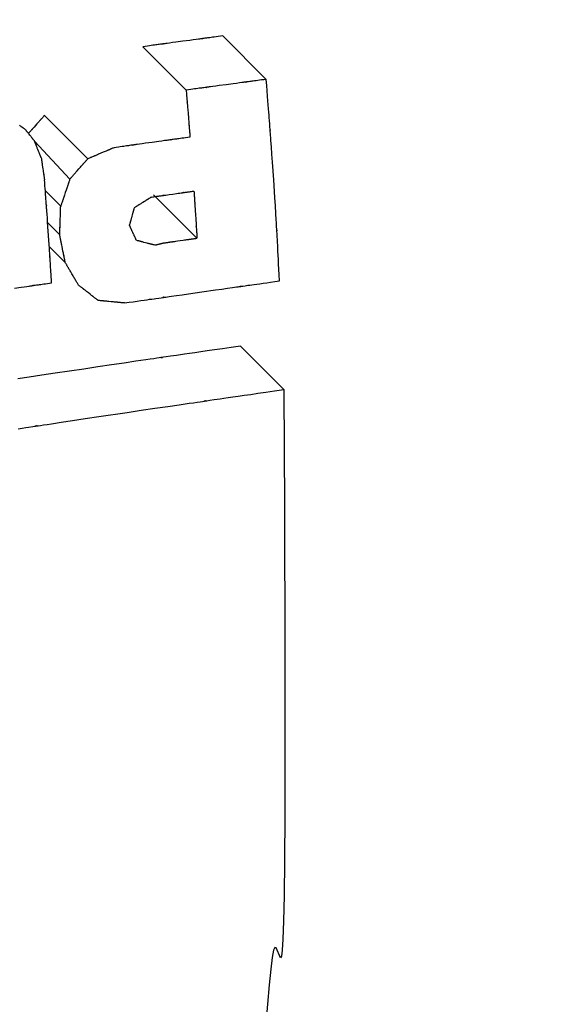
# Model space of a CAD drawing. Extents: x 126508 to 145710, y 179134 to 200363.
# Drawn here: x 133939 to 133949, y 184806 to 184825 of the extents above; entities that cross this region are included whole.
import ezdxf

# ---------------------------------------------------------------- set-up
doc = ezdxf.new("R2010")
doc.units = 0
doc.header["$MEASUREMENT"] = 0
doc.layers.get('0').update_dxf_attribs({"linetype": 'CONTINUOUS'})
doc.layers.add('ポンプ車', color=7, linetype='CONTINUOUS')
doc.layers.add('中心線', color=7, linetype='CONTINUOUS')

# ---------------------------------------------------------------- blocks, each defined once
blk = doc.blocks.new('A$Cbd408ebf')
at = {"color": 7, "linetype": 'Continuous'}
for p, q in [((4003.024, -7538.009), (4004.175, -7538.009)), ((4003.256, -7539.212), (4002.105, -7539.212)), ((4004.212, -7541.033), (4005.364, -7541.033)), ((4002.863, -7541.428), (4001.712, -7541.428)), ((4001.923, -7541.9), (4002.893, -7541.933)), ((4008.525, -7541.886), (4007.373, -7541.886)), ((4003.132, -7542.417), (4002.725, -7542.417)), ((4003.18, -7542.81), (4003.5, -7542.81)), ((4003.515, -7543.103), (4003.939, -7543.103))]:
    blk.add_line(p, q, dxfattribs=at)
for points in [[(4003.024, -7538.009), (4002.996, -7538.045), (4002.971, -7538.078), (4002.947, -7538.108), (4002.926, -7538.136), (4002.907, -7538.161), (4002.889, -7538.184), (4002.874, -7538.205), (4002.86, -7538.223), (4002.847, -7538.239), (4002.836, -7538.253), (4002.819, -7538.276), (4002.806, -7538.293), (4002.798, -7538.304), (4002.793, -7538.311), (4002.79, -7538.314), (4002.791, -7538.313), (4002.794, -7538.309), (4002.795, -7538.308), (4002.794, -7538.309), (4002.79, -7538.314), (4002.785, -7538.321), (4002.778, -7538.33), (4002.768, -7538.342), (4002.757, -7538.357), (4002.745, -7538.373), (4002.716, -7538.411), (4002.682, -7538.456), (4002.644, -7538.505), (4002.564, -7538.61), (4002.483, -7538.715), (4002.446, -7538.764), (4002.412, -7538.809), (4002.383, -7538.847), (4002.37, -7538.864), (4002.359, -7538.878), (4002.35, -7538.89), (4002.343, -7538.9), (4002.337, -7538.907), (4002.334, -7538.911), (4002.333, -7538.912), (4002.334, -7538.912), (4002.337, -7538.908), (4002.337, -7538.907), (4002.335, -7538.91), (4002.33, -7538.917), (4002.321, -7538.928), (4002.309, -7538.944), (4002.291, -7538.967), (4002.28, -7538.982), (4002.268, -7538.998), (4002.254, -7539.016), (4002.238, -7539.037), (4002.221, -7539.059), (4002.202, -7539.085), (4002.181, -7539.112), (4002.158, -7539.143), (4002.132, -7539.176), (4002.105, -7539.212)], [(4004.175, -7538.009), (4004.147, -7538.045), (4004.122, -7538.078), (4004.099, -7538.108), (4004.077, -7538.136), (4004.058, -7538.161), (4004.041, -7538.184), (4004.025, -7538.205), (4004.011, -7538.223), (4003.999, -7538.239), (4003.988, -7538.253), (4003.97, -7538.276), (4003.957, -7538.293), (4003.949, -7538.304), (4003.944, -7538.311), (4003.942, -7538.314), (4003.942, -7538.313), (4003.945, -7538.309), (4003.946, -7538.308), (4003.945, -7538.309), (4003.942, -7538.314), (4003.936, -7538.321), (4003.929, -7538.33), (4003.92, -7538.342), (4003.909, -7538.357), (4003.896, -7538.373), (4003.867, -7538.411), (4003.833, -7538.456), (4003.796, -7538.505), (4003.715, -7538.61), (4003.635, -7538.715), (4003.597, -7538.764), (4003.563, -7538.809), (4003.534, -7538.847), (4003.521, -7538.864), (4003.511, -7538.878), (4003.501, -7538.89), (4003.494, -7538.9), (4003.489, -7538.907), (4003.485, -7538.911), (4003.484, -7538.912), (4003.485, -7538.912), (4003.488, -7538.908), (4003.489, -7538.907), (4003.486, -7538.91), (4003.481, -7538.917), (4003.473, -7538.928), (4003.46, -7538.944), (4003.442, -7538.967), (4003.432, -7538.982), (4003.419, -7538.998), (4003.405, -7539.016), (4003.39, -7539.037), (4003.372, -7539.059), (4003.353, -7539.085), (4003.332, -7539.112), (4003.309, -7539.143), (4003.284, -7539.176), (4003.256, -7539.212)], [(4007.025, -7540.504), (4006.941, -7540.428), (4006.863, -7540.358), (4006.792, -7540.294), (4006.727, -7540.235), (4006.668, -7540.182), (4006.615, -7540.135), (4006.568, -7540.092), (4006.525, -7540.053), (4006.487, -7540.019), (4006.454, -7539.99), (4006.401, -7539.942), (4006.362, -7539.907), (4006.337, -7539.884), (4006.321, -7539.87), (4006.315, -7539.864), (4006.317, -7539.867), (4006.326, -7539.876), (4006.327, -7539.877), (4006.324, -7539.874), (4006.313, -7539.865), (4006.296, -7539.85), (4006.273, -7539.829), (4006.244, -7539.804), (4006.21, -7539.773), (4006.17, -7539.738), (4006.079, -7539.658), (4005.974, -7539.564), (4005.858, -7539.462), (4005.608, -7539.242), (4005.358, -7539.025), (4005.242, -7538.924), (4005.137, -7538.833), (4005.047, -7538.755), (4005.008, -7538.722), (4004.974, -7538.692), (4004.946, -7538.668), (4004.924, -7538.649), (4004.908, -7538.634), (4004.898, -7538.626), (4004.896, -7538.624), (4004.898, -7538.625), (4004.908, -7538.633), (4004.91, -7538.634), (4004.902, -7538.628), (4004.886, -7538.614), (4004.859, -7538.591), (4004.818, -7538.556), (4004.763, -7538.509), (4004.728, -7538.48), (4004.689, -7538.446), (4004.645, -7538.409), (4004.596, -7538.367), (4004.541, -7538.321), (4004.481, -7538.269), (4004.414, -7538.212), (4004.341, -7538.15), (4004.262, -7538.082), (4004.175, -7538.009)], [(4003.256, -7539.212), (4003.276, -7539.229), (4003.295, -7539.245), (4003.312, -7539.26), (4003.328, -7539.273), (4003.342, -7539.285), (4003.355, -7539.296), (4003.366, -7539.305), (4003.376, -7539.314), (4003.386, -7539.322), (4003.394, -7539.328), (4003.407, -7539.339), (4003.416, -7539.347), (4003.422, -7539.353), (4003.426, -7539.356), (4003.428, -7539.357), (4003.427, -7539.357), (4003.425, -7539.355), (4003.424, -7539.355), (4003.425, -7539.355), (4003.428, -7539.357), (4003.431, -7539.36), (4003.437, -7539.365), (4003.444, -7539.371), (4003.452, -7539.378), (4003.461, -7539.385), (4003.482, -7539.404), (4003.507, -7539.425), (4003.535, -7539.448), (4003.594, -7539.498), (4003.653, -7539.548), (4003.68, -7539.572), (4003.705, -7539.593), (4003.727, -7539.611), (4003.736, -7539.619), (4003.744, -7539.626), (4003.751, -7539.632), (4003.756, -7539.637), (4003.76, -7539.64), (4003.763, -7539.642), (4003.764, -7539.643), (4003.763, -7539.642), (4003.761, -7539.64), (4003.76, -7539.64), (4003.762, -7539.641), (4003.766, -7539.644), (4003.772, -7539.65), (4003.781, -7539.658), (4003.794, -7539.669), (4003.802, -7539.675), (4003.811, -7539.683), (4003.821, -7539.692), (4003.833, -7539.702), (4003.845, -7539.713), (4003.86, -7539.725), (4003.875, -7539.738), (4003.892, -7539.752), (4003.911, -7539.768), (4003.931, -7539.786)], [(4003.931, -7539.786), (4003.905, -7539.82), (4003.881, -7539.852), (4003.859, -7539.881), (4003.839, -7539.907), (4003.821, -7539.931), (4003.804, -7539.953), (4003.789, -7539.972), (4003.776, -7539.99), (4003.764, -7540.005), (4003.754, -7540.019), (4003.737, -7540.04), (4003.725, -7540.056), (4003.717, -7540.067), (4003.713, -7540.073), (4003.71, -7540.076), (4003.711, -7540.075), (4003.714, -7540.072), (4003.715, -7540.071), (4003.714, -7540.072), (4003.711, -7540.076), (4003.706, -7540.083), (4003.699, -7540.092), (4003.69, -7540.103), (4003.679, -7540.117), (4003.668, -7540.133), (4003.64, -7540.169), (4003.608, -7540.212), (4003.573, -7540.258), (4003.497, -7540.359), (4003.421, -7540.459), (4003.385, -7540.506), (4003.353, -7540.548), (4003.326, -7540.585), (4003.314, -7540.601), (4003.303, -7540.614), (4003.295, -7540.626), (4003.288, -7540.635), (4003.283, -7540.642), (4003.28, -7540.646), (4003.279, -7540.647), (4003.279, -7540.646), (4003.282, -7540.643), (4003.283, -7540.642), (4003.28, -7540.645), (4003.276, -7540.651), (4003.268, -7540.661), (4003.256, -7540.677), (4003.239, -7540.699), (4003.229, -7540.713), (4003.217, -7540.728), (4003.204, -7540.746), (4003.189, -7540.765), (4003.173, -7540.787), (4003.155, -7540.811), (4003.135, -7540.838), (4003.113, -7540.867), (4003.089, -7540.898), (4003.063, -7540.933)], [(4004.214, -7541.09), (4004.229, -7541.071), (4004.242, -7541.053), (4004.255, -7541.036), (4004.266, -7541.021), (4004.277, -7541.007), (4004.286, -7540.995), (4004.295, -7540.983), (4004.303, -7540.973), (4004.316, -7540.955), (4004.326, -7540.942), (4004.334, -7540.931), (4004.339, -7540.924), (4004.343, -7540.919), (4004.345, -7540.916), (4004.346, -7540.915), (4004.344, -7540.918), (4004.345, -7540.917), (4004.347, -7540.914), (4004.35, -7540.911), (4004.354, -7540.905), (4004.359, -7540.899), (4004.364, -7540.891), (4004.379, -7540.872), (4004.396, -7540.85), (4004.415, -7540.824), (4004.456, -7540.769), (4004.498, -7540.713), (4004.518, -7540.687), (4004.536, -7540.664), (4004.552, -7540.643), (4004.558, -7540.634), (4004.564, -7540.627), (4004.569, -7540.62), (4004.573, -7540.615), (4004.576, -7540.611), (4004.577, -7540.609), (4004.578, -7540.608), (4004.578, -7540.608), (4004.576, -7540.61), (4004.576, -7540.611), (4004.577, -7540.609), (4004.58, -7540.606), (4004.584, -7540.6), (4004.591, -7540.591), (4004.6, -7540.579), (4004.606, -7540.571), (4004.612, -7540.563), (4004.62, -7540.553), (4004.628, -7540.542), (4004.637, -7540.53), (4004.647, -7540.516), (4004.658, -7540.502), (4004.671, -7540.485), (4004.684, -7540.468), (4004.699, -7540.449)], [(4004.699, -7540.449), (4004.719, -7540.466), (4004.737, -7540.482), (4004.754, -7540.497), (4004.769, -7540.51), (4004.783, -7540.522), (4004.796, -7540.533), (4004.807, -7540.543), (4004.817, -7540.552), (4004.826, -7540.56), (4004.834, -7540.567), (4004.847, -7540.578), (4004.856, -7540.586), (4004.863, -7540.592), (4004.866, -7540.595), (4004.868, -7540.596), (4004.867, -7540.596), (4004.865, -7540.594), (4004.865, -7540.594), (4004.865, -7540.594), (4004.868, -7540.596), (4004.872, -7540.6), (4004.877, -7540.604), (4004.884, -7540.61), (4004.891, -7540.617), (4004.901, -7540.625), (4004.922, -7540.644), (4004.946, -7540.665), (4004.973, -7540.689), (4005.032, -7540.74), (4005.09, -7540.791), (4005.117, -7540.815), (4005.142, -7540.837), (4005.163, -7540.855), (4005.172, -7540.863), (4005.18, -7540.87), (4005.187, -7540.876), (4005.192, -7540.881), (4005.196, -7540.884), (4005.198, -7540.887), (4005.199, -7540.887), (4005.199, -7540.887), (4005.196, -7540.885), (4005.196, -7540.884), (4005.198, -7540.886), (4005.201, -7540.889), (4005.207, -7540.894), (4005.216, -7540.903), (4005.229, -7540.914), (4005.237, -7540.921), (4005.246, -7540.929), (4005.256, -7540.937), (4005.267, -7540.947), (4005.28, -7540.958), (4005.294, -7540.971), (4005.309, -7540.984), (4005.326, -7540.999), (4005.344, -7541.015), (4005.364, -7541.033)], [(4005.259, -7542.855), (4005.312, -7542.784), (4005.361, -7542.719), (4005.405, -7542.66), (4005.446, -7542.605), (4005.483, -7542.556), (4005.516, -7542.511), (4005.546, -7542.471), (4005.573, -7542.436), (4005.597, -7542.404), (4005.617, -7542.376), (4005.651, -7542.331), (4005.676, -7542.298), (4005.692, -7542.276), (4005.702, -7542.263), (4005.706, -7542.258), (4005.705, -7542.259), (4005.699, -7542.267), (4005.698, -7542.269), (4005.7, -7542.266), (4005.706, -7542.258), (4005.716, -7542.244), (4005.731, -7542.225), (4005.748, -7542.202), (4005.769, -7542.174), (4005.793, -7542.141), (4005.85, -7542.066), (4005.915, -7541.979), (4005.987, -7541.884), (4006.141, -7541.678), (4006.296, -7541.472), (4006.368, -7541.376), (4006.433, -7541.29), (4006.489, -7541.215), (4006.513, -7541.183), (4006.534, -7541.155), (4006.552, -7541.131), (4006.566, -7541.113), (4006.577, -7541.099), (4006.583, -7541.091), (4006.585, -7541.088), (4006.584, -7541.09), (4006.578, -7541.097), (4006.576, -7541.099), (4006.581, -7541.093), (4006.59, -7541.08), (4006.607, -7541.058), (4006.631, -7541.026), (4006.665, -7540.981), (4006.686, -7540.953), (4006.71, -7540.922), (4006.737, -7540.886), (4006.767, -7540.846), (4006.801, -7540.802), (4006.838, -7540.753), (4006.879, -7540.698), (4006.923, -7540.639), (4006.972, -7540.574), (4007.025, -7540.504)], [(4003.063, -7540.933), (4003.057, -7540.948), (4003.051, -7540.961), (4003.046, -7540.974), (4003.042, -7540.985), (4003.038, -7540.996), (4003.034, -7541.005), (4003.027, -7541.021), (4003.022, -7541.033), (4003.018, -7541.043), (4003.016, -7541.05), (4003.014, -7541.054), (4003.013, -7541.057), (4003.012, -7541.058), (4003.013, -7541.058), (4003.013, -7541.056), (4003.013, -7541.056), (4003.012, -7541.058), (4003.011, -7541.061), (4003.01, -7541.065), (4003.008, -7541.07), (4003.002, -7541.083), (4002.996, -7541.098), (4002.989, -7541.117), (4002.98, -7541.137), (4002.963, -7541.18), (4002.945, -7541.224), (4002.937, -7541.244), (4002.93, -7541.262), (4002.924, -7541.278), (4002.918, -7541.291), (4002.916, -7541.296), (4002.915, -7541.3), (4002.914, -7541.302), (4002.913, -7541.304), (4002.913, -7541.305), (4002.913, -7541.303), (4002.914, -7541.302), (4002.913, -7541.304), (4002.912, -7541.306), (4002.91, -7541.311), (4002.907, -7541.318), (4002.904, -7541.327), (4002.899, -7541.34), (4002.892, -7541.356), (4002.888, -7541.365), (4002.884, -7541.375), (4002.88, -7541.387), (4002.875, -7541.399), (4002.869, -7541.413), (4002.863, -7541.428)], [(4004.983, -7541.539), (4004.994, -7541.524), (4005.005, -7541.51), (4005.014, -7541.497), (4005.023, -7541.486), (4005.031, -7541.475), (4005.038, -7541.465), (4005.045, -7541.457), (4005.05, -7541.449), (4005.056, -7541.442), (4005.06, -7541.436), (4005.067, -7541.427), (4005.073, -7541.42), (4005.076, -7541.415), (4005.078, -7541.412), (4005.079, -7541.411), (4005.079, -7541.411), (4005.078, -7541.413), (4005.077, -7541.413), (4005.078, -7541.413), (4005.079, -7541.411), (4005.081, -7541.408), (4005.084, -7541.404), (4005.088, -7541.399), (4005.093, -7541.393), (4005.098, -7541.386), (4005.11, -7541.37), (4005.124, -7541.351), (4005.14, -7541.33), (4005.173, -7541.286), (4005.207, -7541.242), (4005.222, -7541.221), (4005.236, -7541.202), (4005.248, -7541.186), (4005.253, -7541.179), (4005.258, -7541.173), (4005.262, -7541.168), (4005.265, -7541.164), (4005.267, -7541.161), (4005.268, -7541.159), (4005.269, -7541.159), (4005.269, -7541.159), (4005.267, -7541.161), (4005.267, -7541.161), (4005.268, -7541.16), (4005.27, -7541.157), (4005.274, -7541.152), (4005.279, -7541.145), (4005.286, -7541.136), (4005.291, -7541.13), (4005.296, -7541.123), (4005.302, -7541.115), (4005.308, -7541.107), (4005.315, -7541.097), (4005.323, -7541.086), (4005.332, -7541.075), (4005.342, -7541.062), (4005.352, -7541.048), (4005.364, -7541.033)], [(4004.214, -7541.09), (4004.212, -7541.101), (4004.209, -7541.111), (4004.207, -7541.121), (4004.205, -7541.129), (4004.203, -7541.137), (4004.202, -7541.144), (4004.199, -7541.156), (4004.197, -7541.165), (4004.195, -7541.172), (4004.194, -7541.178), (4004.193, -7541.181), (4004.192, -7541.183), (4004.192, -7541.184), (4004.192, -7541.184), (4004.193, -7541.182), (4004.192, -7541.184), (4004.192, -7541.186), (4004.191, -7541.189), (4004.19, -7541.193), (4004.188, -7541.202), (4004.185, -7541.214), (4004.182, -7541.228), (4004.178, -7541.243), (4004.171, -7541.275), (4004.163, -7541.308), (4004.16, -7541.323), (4004.156, -7541.336), (4004.154, -7541.348), (4004.151, -7541.358), (4004.151, -7541.361), (4004.15, -7541.364), (4004.149, -7541.367), (4004.149, -7541.368), (4004.149, -7541.368), (4004.149, -7541.367), (4004.149, -7541.367), (4004.149, -7541.368), (4004.149, -7541.37), (4004.148, -7541.373), (4004.147, -7541.378), (4004.145, -7541.385), (4004.143, -7541.394), (4004.14, -7541.406), (4004.138, -7541.413), (4004.137, -7541.421), (4004.135, -7541.43), (4004.132, -7541.439), (4004.13, -7541.449), (4004.127, -7541.46)], [(4001.712, -7541.428), (4001.713, -7541.441), (4001.713, -7541.454), (4001.714, -7541.465), (4001.715, -7541.476), (4001.716, -7541.495), (4001.717, -7541.511), (4001.718, -7541.524), (4001.718, -7541.534), (4001.719, -7541.542), (4001.719, -7541.548), (4001.719, -7541.552), (4001.719, -7541.554), (4001.72, -7541.556), (4001.72, -7541.556), (4001.719, -7541.554), (4001.719, -7541.554), (4001.72, -7541.556), (4001.72, -7541.558), (4001.72, -7541.566), (4001.721, -7541.576), (4001.722, -7541.59), (4001.723, -7541.605), (4001.724, -7541.623), (4001.725, -7541.641), (4001.727, -7541.681), (4001.729, -7541.72), (4001.73, -7541.738), (4001.731, -7541.753), (4001.732, -7541.766), (4001.732, -7541.771), (4001.732, -7541.775), (4001.733, -7541.778), (4001.733, -7541.779), (4001.733, -7541.778), (4001.733, -7541.778), (4001.733, -7541.781), (4001.733, -7541.785), (4001.733, -7541.792), (4001.734, -7541.802), (4001.734, -7541.815), (4001.735, -7541.822), (4001.735, -7541.831), (4001.735, -7541.841), (4001.736, -7541.852), (4001.736, -7541.864), (4001.737, -7541.878)], [(4002.893, -7541.933), (4002.892, -7541.918), (4002.892, -7541.904), (4002.891, -7541.892), (4002.89, -7541.88), (4002.89, -7541.869), (4002.889, -7541.86), (4002.888, -7541.843), (4002.887, -7541.831), (4002.887, -7541.821), (4002.886, -7541.814), (4002.886, -7541.809), (4002.886, -7541.806), (4002.886, -7541.805), (4002.886, -7541.805), (4002.886, -7541.807), (4002.886, -7541.805), (4002.886, -7541.802), (4002.885, -7541.798), (4002.885, -7541.793), (4002.884, -7541.78), (4002.883, -7541.764), (4002.882, -7541.745), (4002.881, -7541.725), (4002.878, -7541.681), (4002.876, -7541.636), (4002.874, -7541.616), (4002.873, -7541.597), (4002.872, -7541.581), (4002.872, -7541.568), (4002.871, -7541.563), (4002.871, -7541.559), (4002.871, -7541.556), (4002.871, -7541.554), (4002.871, -7541.554), (4002.871, -7541.555), (4002.871, -7541.556), (4002.871, -7541.555), (4002.871, -7541.552), (4002.87, -7541.547), (4002.87, -7541.54), (4002.869, -7541.53), (4002.869, -7541.518), (4002.868, -7541.501), (4002.867, -7541.492), (4002.866, -7541.481), (4002.866, -7541.47), (4002.865, -7541.457), (4002.864, -7541.443), (4002.863, -7541.428)], [(4004.127, -7541.46), (4004.132, -7541.469), (4004.137, -7541.477), (4004.141, -7541.485), (4004.145, -7541.491), (4004.148, -7541.498), (4004.151, -7541.503), (4004.154, -7541.508), (4004.157, -7541.512), (4004.161, -7541.52), (4004.164, -7541.526), (4004.166, -7541.53), (4004.168, -7541.532), (4004.169, -7541.534), (4004.169, -7541.535), (4004.169, -7541.534), (4004.168, -7541.533), (4004.169, -7541.535), (4004.17, -7541.536), (4004.171, -7541.539), (4004.173, -7541.542), (4004.177, -7541.549), (4004.182, -7541.558), (4004.188, -7541.569), (4004.195, -7541.581), (4004.209, -7541.607), (4004.224, -7541.632), (4004.23, -7541.644), (4004.237, -7541.655), (4004.242, -7541.664), (4004.246, -7541.672), (4004.248, -7541.675), (4004.249, -7541.677), (4004.25, -7541.679), (4004.25, -7541.68), (4004.25, -7541.679), (4004.25, -7541.679), (4004.25, -7541.68), (4004.251, -7541.681), (4004.253, -7541.684), (4004.255, -7541.688), (4004.258, -7541.694), (4004.262, -7541.701), (4004.265, -7541.706), (4004.267, -7541.71), (4004.271, -7541.716), (4004.274, -7541.722), (4004.278, -7541.729), (4004.282, -7541.736), (4004.286, -7541.744), (4004.291, -7541.753)], [(4004.894, -7541.685), (4004.896, -7541.681), (4004.899, -7541.677), (4004.901, -7541.674), (4004.902, -7541.671), (4004.904, -7541.669), (4004.905, -7541.667), (4004.906, -7541.665), (4004.907, -7541.664), (4004.907, -7541.663), (4004.908, -7541.662), (4004.908, -7541.661), (4004.909, -7541.661), (4004.908, -7541.661), (4004.908, -7541.661), (4004.909, -7541.66), (4004.91, -7541.659), (4004.911, -7541.657), (4004.912, -7541.655), (4004.914, -7541.653), (4004.917, -7541.647), (4004.921, -7541.641), (4004.929, -7541.628), (4004.936, -7541.615), (4004.94, -7541.61), (4004.943, -7541.604), (4004.946, -7541.6), (4004.948, -7541.596), (4004.95, -7541.592), (4004.952, -7541.59), (4004.952, -7541.589), (4004.953, -7541.588), (4004.953, -7541.588), (4004.952, -7541.589), (4004.952, -7541.589), (4004.953, -7541.588), (4004.953, -7541.588), (4004.954, -7541.586), (4004.955, -7541.585), (4004.956, -7541.583), (4004.958, -7541.58), (4004.96, -7541.577), (4004.962, -7541.573), (4004.965, -7541.568), (4004.969, -7541.562), (4004.973, -7541.555), (4004.975, -7541.552), (4004.977, -7541.548), (4004.98, -7541.544), (4004.983, -7541.539)], [(4004.589, -7541.865), (4004.58, -7541.862), (4004.572, -7541.859), (4004.565, -7541.856), (4004.558, -7541.853), (4004.552, -7541.851), (4004.546, -7541.849), (4004.536, -7541.845), (4004.529, -7541.842), (4004.523, -7541.84), (4004.519, -7541.839), (4004.516, -7541.838), (4004.515, -7541.837), (4004.514, -7541.837), (4004.514, -7541.837), (4004.515, -7541.837), (4004.514, -7541.837), (4004.512, -7541.836), (4004.51, -7541.835), (4004.507, -7541.834), (4004.499, -7541.831), (4004.49, -7541.828), (4004.479, -7541.823), (4004.466, -7541.819), (4004.44, -7541.809), (4004.414, -7541.799), (4004.402, -7541.795), (4004.391, -7541.791), (4004.382, -7541.787), (4004.374, -7541.784), (4004.371, -7541.783), (4004.369, -7541.782), (4004.367, -7541.782), (4004.366, -7541.781), (4004.367, -7541.782), (4004.366, -7541.781), (4004.365, -7541.781), (4004.362, -7541.78), (4004.358, -7541.778), (4004.352, -7541.776), (4004.344, -7541.773), (4004.335, -7541.77), (4004.329, -7541.767), (4004.323, -7541.765), (4004.316, -7541.762), (4004.309, -7541.76), (4004.3, -7541.757), (4004.291, -7541.753)], [(4004.894, -7541.685), (4004.885, -7541.691), (4004.876, -7541.696), (4004.868, -7541.7), (4004.861, -7541.704), (4004.855, -7541.708), (4004.849, -7541.712), (4004.844, -7541.715), (4004.84, -7541.717), (4004.832, -7541.722), (4004.826, -7541.725), (4004.822, -7541.728), (4004.819, -7541.729), (4004.817, -7541.73), (4004.817, -7541.731), (4004.817, -7541.731), (4004.818, -7541.73), (4004.818, -7541.73), (4004.817, -7541.731), (4004.815, -7541.732), (4004.812, -7541.733), (4004.809, -7541.735), (4004.802, -7541.74), (4004.792, -7541.745), (4004.781, -7541.752), (4004.768, -7541.759), (4004.742, -7541.775), (4004.715, -7541.791), (4004.702, -7541.798), (4004.691, -7541.805), (4004.682, -7541.811), (4004.677, -7541.813), (4004.674, -7541.815), (4004.671, -7541.817), (4004.668, -7541.818), (4004.667, -7541.819), (4004.666, -7541.82), (4004.666, -7541.82), (4004.667, -7541.819), (4004.666, -7541.82), (4004.664, -7541.821), (4004.661, -7541.823), (4004.657, -7541.825), (4004.651, -7541.828), (4004.644, -7541.833), (4004.639, -7541.836), (4004.634, -7541.839), (4004.628, -7541.842), (4004.622, -7541.846), (4004.615, -7541.85), (4004.607, -7541.855), (4004.599, -7541.86), (4004.589, -7541.865)], [(4001.512, -7541.89), (4001.522, -7541.888), (4001.531, -7541.887), (4001.539, -7541.885), (4001.546, -7541.884), (4001.552, -7541.883), (4001.557, -7541.882), (4001.559, -7541.882), (4001.56, -7541.881), (4001.559, -7541.882), (4001.558, -7541.882), (4001.559, -7541.882), (4001.561, -7541.881), (4001.562, -7541.881), (4001.565, -7541.881), (4001.569, -7541.88), (4001.573, -7541.879), (4001.579, -7541.878), (4001.586, -7541.877), (4001.594, -7541.875), (4001.604, -7541.874), (4001.615, -7541.872), (4001.628, -7541.869), (4001.643, -7541.867)], [(4001.923, -7541.9), (4001.915, -7541.899), (4001.907, -7541.898), (4001.9, -7541.897), (4001.893, -7541.897), (4001.888, -7541.896), (4001.882, -7541.895), (4001.873, -7541.894), (4001.866, -7541.893), (4001.861, -7541.893), (4001.857, -7541.892), (4001.854, -7541.892), (4001.853, -7541.892), (4001.852, -7541.892), (4001.853, -7541.892), (4001.852, -7541.892), (4001.85, -7541.891), (4001.848, -7541.891), (4001.845, -7541.891), (4001.838, -7541.89), (4001.829, -7541.889), (4001.819, -7541.888), (4001.808, -7541.886), (4001.783, -7541.883), (4001.759, -7541.88), (4001.747, -7541.879), (4001.737, -7541.878), (4001.728, -7541.877), (4001.721, -7541.876), (4001.718, -7541.876), (4001.716, -7541.875), (4001.714, -7541.875), (4001.713, -7541.875), (4001.714, -7541.875), (4001.714, -7541.875), (4001.712, -7541.875), (4001.709, -7541.875), (4001.706, -7541.874), (4001.7, -7541.873), (4001.693, -7541.873), (4001.684, -7541.872), (4001.679, -7541.871), (4001.673, -7541.87), (4001.666, -7541.869), (4001.659, -7541.869), (4001.652, -7541.868), (4001.643, -7541.867)], [(4002.234, -7542.035), (4002.225, -7542.031), (4002.216, -7542.027), (4002.209, -7542.024), (4002.201, -7542.021), (4002.195, -7542.018), (4002.189, -7542.015), (4002.179, -7542.011), (4002.171, -7542.008), (4002.165, -7542.005), (4002.161, -7542.003), (4002.158, -7542.002), (4002.156, -7542.001), (4002.156, -7542.001), (4002.156, -7542.001), (4002.157, -7542.001), (4002.156, -7542.001), (4002.154, -7542), (4002.151, -7541.999), (4002.148, -7541.998), (4002.14, -7541.994), (4002.13, -7541.99), (4002.119, -7541.985), (4002.106, -7541.979), (4002.079, -7541.968), (4002.051, -7541.956), (4002.039, -7541.95), (4002.027, -7541.945), (4002.017, -7541.941), (4002.01, -7541.938), (4002.006, -7541.936), (4002.004, -7541.935), (4002.002, -7541.934), (4002.001, -7541.934), (4002.002, -7541.934), (4002.002, -7541.934), (4002.001, -7541.934), (4002, -7541.933), (4001.997, -7541.932), (4001.992, -7541.93), (4001.986, -7541.928), (4001.979, -7541.924), (4001.969, -7541.92), (4001.963, -7541.917), (4001.956, -7541.914), (4001.949, -7541.911), (4001.941, -7541.908), (4001.932, -7541.904), (4001.923, -7541.9)], [(4002.893, -7541.933), (4002.901, -7541.948), (4002.907, -7541.961), (4002.913, -7541.974), (4002.919, -7541.985), (4002.924, -7541.995), (4002.928, -7542.004), (4002.932, -7542.012), (4002.936, -7542.019), (4002.942, -7542.032), (4002.947, -7542.041), (4002.95, -7542.048), (4002.952, -7542.052), (4002.953, -7542.055), (4002.954, -7542.056), (4002.954, -7542.055), (4002.953, -7542.054), (4002.953, -7542.054), (4002.954, -7542.056), (4002.955, -7542.059), (4002.957, -7542.063), (4002.96, -7542.067), (4002.966, -7542.08), (4002.973, -7542.095), (4002.982, -7542.113), (4002.992, -7542.133), (4003.013, -7542.175), (4003.034, -7542.217), (4003.043, -7542.237), (4003.052, -7542.255), (4003.06, -7542.27), (4003.066, -7542.283), (4003.068, -7542.288), (4003.07, -7542.292), (4003.072, -7542.294), (4003.072, -7542.296), (4003.073, -7542.296), (4003.072, -7542.295), (4003.072, -7542.294), (4003.072, -7542.296), (4003.074, -7542.298), (4003.076, -7542.303), (4003.079, -7542.309), (4003.084, -7542.319), (4003.09, -7542.331), (4003.093, -7542.338), (4003.097, -7542.346), (4003.102, -7542.356), (4003.107, -7542.366), (4003.112, -7542.377), (4003.118, -7542.389), (4003.125, -7542.403), (4003.132, -7542.417)], [(4007.373, -7541.886), (4007.266, -7542.029), (4007.168, -7542.161), (4007.078, -7542.281), (4006.995, -7542.391), (4006.921, -7542.491), (4006.853, -7542.581), (4006.792, -7542.662), (4006.738, -7542.735), (4006.69, -7542.799), (4006.648, -7542.856), (4006.579, -7542.947), (4006.53, -7543.013), (4006.497, -7543.058), (4006.477, -7543.084), (4006.468, -7543.096), (4006.471, -7543.092), (4006.483, -7543.076), (4006.486, -7543.073), (4006.482, -7543.078), (4006.47, -7543.094), (4006.45, -7543.121), (4006.423, -7543.158), (4006.387, -7543.205), (4006.346, -7543.261), (4006.298, -7543.326), (4006.185, -7543.476), (4006.055, -7543.652), (4005.91, -7543.846), (4005.755, -7544.054), (4005.595, -7544.27), (4005.274, -7544.703), (4005.122, -7544.909), (4004.98, -7545.101), (4004.851, -7545.275)], [(4005.519, -7545.929), (4005.565, -7545.868), (4005.603, -7545.815), (4005.635, -7545.771), (4005.684, -7545.706), (4005.713, -7545.666), (4005.727, -7545.647), (4005.73, -7545.643), (4005.725, -7545.649), (4005.71, -7545.671), (4005.706, -7545.676), (4005.71, -7545.671), (4005.722, -7545.654), (4005.742, -7545.627), (4005.77, -7545.59), (4005.805, -7545.543), (4005.846, -7545.487), (4005.893, -7545.424), (4006.003, -7545.275), (4006.131, -7545.101), (4006.273, -7544.909), (4006.426, -7544.703), (4006.746, -7544.27), (4006.907, -7544.054), (4007.061, -7543.846), (4007.206, -7543.652), (4007.337, -7543.476), (4007.449, -7543.326), (4007.497, -7543.261), (4007.539, -7543.205), (4007.574, -7543.158), (4007.602, -7543.121), (4007.622, -7543.094), (4007.633, -7543.078), (4007.637, -7543.073), (4007.634, -7543.076), (4007.622, -7543.092), (4007.619, -7543.096), (4007.628, -7543.084), (4007.648, -7543.058), (4007.681, -7543.013), (4007.731, -7542.947), (4007.799, -7542.856), (4007.841, -7542.799), (4007.889, -7542.735), (4007.944, -7542.662), (4008.004, -7542.581), (4008.072, -7542.491), (4008.147, -7542.391), (4008.229, -7542.281), (4008.319, -7542.161), (4008.418, -7542.029), (4008.525, -7541.886)], [(4008.525, -7541.886), (4009.325, -7542.68), (4010.068, -7543.417), (4010.755, -7544.099), (4011.389, -7544.729), (4011.971, -7545.308), (4012.504, -7545.839), (4012.989, -7546.324), (4013.429, -7546.765), (4014.182, -7547.521), (4014.779, -7548.125), (4015.236, -7548.593), (4015.571, -7548.941), (4015.799, -7549.186), (4015.938, -7549.344), (4016.004, -7549.432), (4016.014, -7549.467), (4015.823, -7549.393), (4015.8, -7549.404), (4015.822, -7549.46), (4015.9, -7549.574), (4016.035, -7549.747), (4016.222, -7549.976), (4016.456, -7550.256), (4017.051, -7550.964)], [(4002.234, -7542.035), (4002.244, -7542.042), (4002.254, -7542.049), (4002.262, -7542.055), (4002.27, -7542.061), (4002.277, -7542.066), (4002.283, -7542.071), (4002.289, -7542.075), (4002.294, -7542.079), (4002.298, -7542.082), (4002.302, -7542.085), (4002.308, -7542.09), (4002.313, -7542.093), (4002.316, -7542.096), (4002.318, -7542.097), (4002.319, -7542.097), (4002.318, -7542.097), (4002.317, -7542.096), (4002.317, -7542.096), (4002.318, -7542.097), (4002.319, -7542.097), (4002.321, -7542.099), (4002.323, -7542.101), (4002.327, -7542.103), (4002.331, -7542.106), (4002.335, -7542.11), (4002.346, -7542.118), (4002.358, -7542.127), (4002.372, -7542.137), (4002.401, -7542.158), (4002.43, -7542.18), (4002.443, -7542.19), (4002.456, -7542.199), (4002.466, -7542.207), (4002.471, -7542.21), (4002.475, -7542.213), (4002.478, -7542.216), (4002.481, -7542.218), (4002.483, -7542.219), (4002.484, -7542.22), (4002.484, -7542.22), (4002.483, -7542.219), (4002.483, -7542.219), (4002.484, -7542.22), (4002.486, -7542.221), (4002.489, -7542.223), (4002.493, -7542.227), (4002.5, -7542.232), (4002.503, -7542.235), (4002.508, -7542.238), (4002.513, -7542.242), (4002.519, -7542.246), (4002.525, -7542.25), (4002.532, -7542.256), (4002.54, -7542.261), (4002.548, -7542.268), (4002.557, -7542.274), (4002.567, -7542.282)], [(4004.026, -7543.552), (4003.982, -7543.514), (4003.942, -7543.478), (4003.905, -7543.446), (4003.872, -7543.416), (4003.841, -7543.389), (4003.813, -7543.364), (4003.788, -7543.342), (4003.766, -7543.322), (4003.746, -7543.305), (4003.728, -7543.289), (4003.699, -7543.264), (4003.678, -7543.245), (4003.663, -7543.232), (4003.654, -7543.224), (4003.65, -7543.22), (4003.649, -7543.219), (4003.65, -7543.22), (4003.654, -7543.224), (4003.655, -7543.225), (4003.651, -7543.221), (4003.643, -7543.215), (4003.632, -7543.206), (4003.619, -7543.193), (4003.602, -7543.179), (4003.583, -7543.162), (4003.537, -7543.122), (4003.485, -7543.076), (4003.426, -7543.025), (4003.299, -7542.914), (4003.171, -7542.803), (4003.112, -7542.751), (4003.058, -7542.705), (4003.011, -7542.664), (4002.992, -7542.647), (4002.974, -7542.632), (4002.959, -7542.619), (4002.948, -7542.609), (4002.939, -7542.602), (4002.934, -7542.597), (4002.933, -7542.596), (4002.934, -7542.597), (4002.938, -7542.601), (4002.939, -7542.602), (4002.936, -7542.598), (4002.928, -7542.591), (4002.914, -7542.58), (4002.894, -7542.562), (4002.866, -7542.538), (4002.848, -7542.523), (4002.828, -7542.506), (4002.806, -7542.487), (4002.781, -7542.466), (4002.753, -7542.442), (4002.723, -7542.415), (4002.689, -7542.386), (4002.652, -7542.354), (4002.611, -7542.32), (4002.567, -7542.282)], [(4003.5, -7542.81), (4003.489, -7542.798), (4003.479, -7542.788), (4003.469, -7542.778), (4003.461, -7542.769), (4003.453, -7542.76), (4003.446, -7542.753), (4003.44, -7542.746), (4003.434, -7542.74), (4003.429, -7542.735), (4003.425, -7542.73), (4003.418, -7542.723), (4003.413, -7542.717), (4003.409, -7542.713), (4003.407, -7542.711), (4003.406, -7542.71), (4003.407, -7542.711), (4003.408, -7542.712), (4003.408, -7542.712), (4003.408, -7542.712), (4003.407, -7542.71), (4003.404, -7542.708), (4003.401, -7542.705), (4003.398, -7542.701), (4003.393, -7542.696), (4003.388, -7542.691), (4003.377, -7542.678), (4003.363, -7542.664), (4003.348, -7542.648), (4003.316, -7542.613), (4003.284, -7542.579), (4003.269, -7542.563), (4003.255, -7542.549), (4003.244, -7542.536), (4003.238, -7542.531), (4003.234, -7542.526), (4003.23, -7542.522), (4003.227, -7542.519), (4003.225, -7542.517), (4003.224, -7542.515), (4003.224, -7542.515), (4003.224, -7542.515), (4003.225, -7542.516), (4003.225, -7542.517), (4003.224, -7542.516), (4003.222, -7542.513), (4003.219, -7542.51), (4003.214, -7542.504), (4003.207, -7542.497), (4003.202, -7542.492), (4003.197, -7542.487), (4003.192, -7542.481), (4003.186, -7542.474), (4003.179, -7542.467), (4003.171, -7542.459), (4003.162, -7542.45), (4003.153, -7542.44), (4003.143, -7542.429), (4003.132, -7542.417)], [(4003.939, -7543.103), (4003.926, -7543.094), (4003.914, -7543.086), (4003.903, -7543.078), (4003.893, -7543.072), (4003.883, -7543.065), (4003.875, -7543.06), (4003.868, -7543.055), (4003.861, -7543.05), (4003.85, -7543.043), (4003.842, -7543.038), (4003.836, -7543.033), (4003.832, -7543.031), (4003.829, -7543.029), (4003.828, -7543.028), (4003.828, -7543.029), (4003.83, -7543.03), (4003.83, -7543.03), (4003.83, -7543.03), (4003.828, -7543.028), (4003.825, -7543.027), (4003.822, -7543.024), (4003.817, -7543.021), (4003.812, -7543.018), (4003.806, -7543.014), (4003.792, -7543.005), (4003.776, -7542.994), (4003.758, -7542.982), (4003.719, -7542.956), (4003.681, -7542.931), (4003.663, -7542.919), (4003.647, -7542.908), (4003.633, -7542.899), (4003.627, -7542.895), (4003.622, -7542.891), (4003.617, -7542.888), (4003.614, -7542.886), (4003.611, -7542.884), (4003.61, -7542.883), (4003.609, -7542.883), (4003.609, -7542.883), (4003.611, -7542.884), (4003.611, -7542.884), (4003.61, -7542.884), (4003.608, -7542.882), (4003.604, -7542.879), (4003.598, -7542.875), (4003.589, -7542.87), (4003.578, -7542.862), (4003.571, -7542.858), (4003.564, -7542.853), (4003.556, -7542.847), (4003.546, -7542.841), (4003.536, -7542.834), (4003.525, -7542.827), (4003.513, -7542.819), (4003.5, -7542.81)], [(4005.259, -7542.855), (4005.248, -7542.864), (4005.238, -7542.873), (4005.228, -7542.881), (4005.219, -7542.888), (4005.211, -7542.895), (4005.204, -7542.901), (4005.197, -7542.906), (4005.192, -7542.911), (4005.186, -7542.915), (4005.182, -7542.919), (4005.175, -7542.925), (4005.169, -7542.929), (4005.166, -7542.932), (4005.164, -7542.934), (4005.163, -7542.935), (4005.163, -7542.934), (4005.164, -7542.933), (4005.164, -7542.933), (4005.164, -7542.933), (4005.163, -7542.935), (4005.161, -7542.936), (4005.157, -7542.939), (4005.154, -7542.942), (4005.149, -7542.946), (4005.144, -7542.95), (4005.132, -7542.96), (4005.118, -7542.972), (4005.102, -7542.985), (4005.069, -7543.012), (4005.035, -7543.04), (4005.02, -7543.052), (4005.006, -7543.064), (4004.993, -7543.074), (4004.988, -7543.078), (4004.984, -7543.082), (4004.98, -7543.085), (4004.977, -7543.088), (4004.975, -7543.09), (4004.973, -7543.091), (4004.973, -7543.091), (4004.973, -7543.091), (4004.974, -7543.09), (4004.975, -7543.09), (4004.974, -7543.09), (4004.972, -7543.092), (4004.968, -7543.095), (4004.963, -7543.099), (4004.955, -7543.106), (4004.951, -7543.109), (4004.946, -7543.113), (4004.94, -7543.118), (4004.934, -7543.124), (4004.926, -7543.13), (4004.918, -7543.136), (4004.91, -7543.143), (4004.9, -7543.151), (4004.889, -7543.16), (4004.878, -7543.17)], [(4004.416, -7543.226), (4004.402, -7543.223), (4004.389, -7543.219), (4004.376, -7543.216), (4004.365, -7543.213), (4004.356, -7543.211), (4004.346, -7543.208), (4004.331, -7543.204), (4004.319, -7543.201), (4004.31, -7543.199), (4004.303, -7543.197), (4004.299, -7543.196), (4004.296, -7543.195), (4004.295, -7543.195), (4004.296, -7543.195), (4004.297, -7543.195), (4004.297, -7543.195), (4004.295, -7543.195), (4004.292, -7543.194), (4004.289, -7543.193), (4004.284, -7543.192), (4004.272, -7543.189), (4004.256, -7543.185), (4004.239, -7543.18), (4004.219, -7543.175), (4004.177, -7543.164), (4004.136, -7543.154), (4004.116, -7543.149), (4004.099, -7543.144), (4004.084, -7543.14), (4004.071, -7543.137), (4004.067, -7543.136), (4004.063, -7543.135), (4004.06, -7543.134), (4004.058, -7543.133), (4004.058, -7543.133), (4004.06, -7543.134), (4004.06, -7543.134), (4004.059, -7543.134), (4004.056, -7543.133), (4004.052, -7543.132), (4004.045, -7543.13), (4004.036, -7543.128), (4004.024, -7543.125), (4004.009, -7543.121), (4004, -7543.118), (4003.99, -7543.116), (4003.979, -7543.113), (4003.967, -7543.11), (4003.953, -7543.106), (4003.939, -7543.103)], [(4004.878, -7543.17), (4004.864, -7543.171), (4004.851, -7543.173), (4004.84, -7543.174), (4004.829, -7543.176), (4004.819, -7543.177), (4004.811, -7543.178), (4004.796, -7543.18), (4004.784, -7543.181), (4004.775, -7543.182), (4004.769, -7543.183), (4004.765, -7543.183), (4004.762, -7543.184), (4004.761, -7543.184), (4004.761, -7543.184), (4004.763, -7543.184), (4004.763, -7543.184), (4004.761, -7543.184), (4004.758, -7543.184), (4004.755, -7543.185), (4004.75, -7543.185), (4004.738, -7543.187), (4004.723, -7543.189), (4004.706, -7543.191), (4004.687, -7543.193), (4004.647, -7543.198), (4004.606, -7543.203), (4004.588, -7543.205), (4004.571, -7543.207), (4004.556, -7543.209), (4004.544, -7543.211), (4004.539, -7543.211), (4004.536, -7543.212), (4004.533, -7543.212), (4004.531, -7543.212), (4004.531, -7543.212), (4004.533, -7543.212), (4004.533, -7543.212), (4004.532, -7543.212), (4004.529, -7543.212), (4004.525, -7543.213), (4004.519, -7543.214), (4004.51, -7543.215), (4004.498, -7543.216), (4004.483, -7543.218), (4004.475, -7543.219), (4004.465, -7543.22), (4004.454, -7543.222), (4004.443, -7543.223), (4004.43, -7543.225), (4004.416, -7543.226)], [(4003.608, -7544.114), (4003.681, -7544.016), (4003.715, -7543.97), (4003.746, -7543.928), (4003.773, -7543.893), (4003.784, -7543.877), (4003.794, -7543.864), (4003.803, -7543.852), (4003.809, -7543.843), (4003.814, -7543.837), (4003.817, -7543.833), (4003.818, -7543.832), (4003.817, -7543.832), (4003.815, -7543.836), (4003.814, -7543.837), (4003.816, -7543.834), (4003.821, -7543.828), (4003.828, -7543.818), (4003.84, -7543.802), (4003.856, -7543.781), (4003.866, -7543.767), (4003.877, -7543.752), (4003.89, -7543.735), (4003.904, -7543.716), (4003.92, -7543.695), (4003.937, -7543.671), (4003.957, -7543.645), (4003.978, -7543.617), (4004.001, -7543.586), (4004.026, -7543.552)]]:
    blk.add_lwpolyline(points, dxfattribs=at)
blk = doc.blocks.new('*U1')
at = {"linetype": 'Continuous'}
blk.add_blockref('A$Cbd408ebf', (-1062.982, 827.81), dxfattribs=at)
blk = doc.blocks.new('*U2')
at = {"layer": 'ポンプ車', "color": 0, "linetype": 'ByBlock', "lineweight": -2, "transparency": 16777216, "rotation": 315.0000000000001}
blk.add_blockref('*U1', (136608.465, 191648.336), dxfattribs=at)

msp = doc.modelspace()

# ---------------------------------------------------------------- linework, layer by layer
at = {"layer": '中心線', "linetype": 'Continuous'}
msp.add_circle((137510.388, 192163.267), 8200, dxfattribs=at)

# ---------------------------------------------------------------- block references
at = {"layer": 'ポンプ車', "linetype": 'Continuous'}
msp.add_blockref('*U2', (0, 0), dxfattribs=at)

doc.saveas('drawing.dxf')
